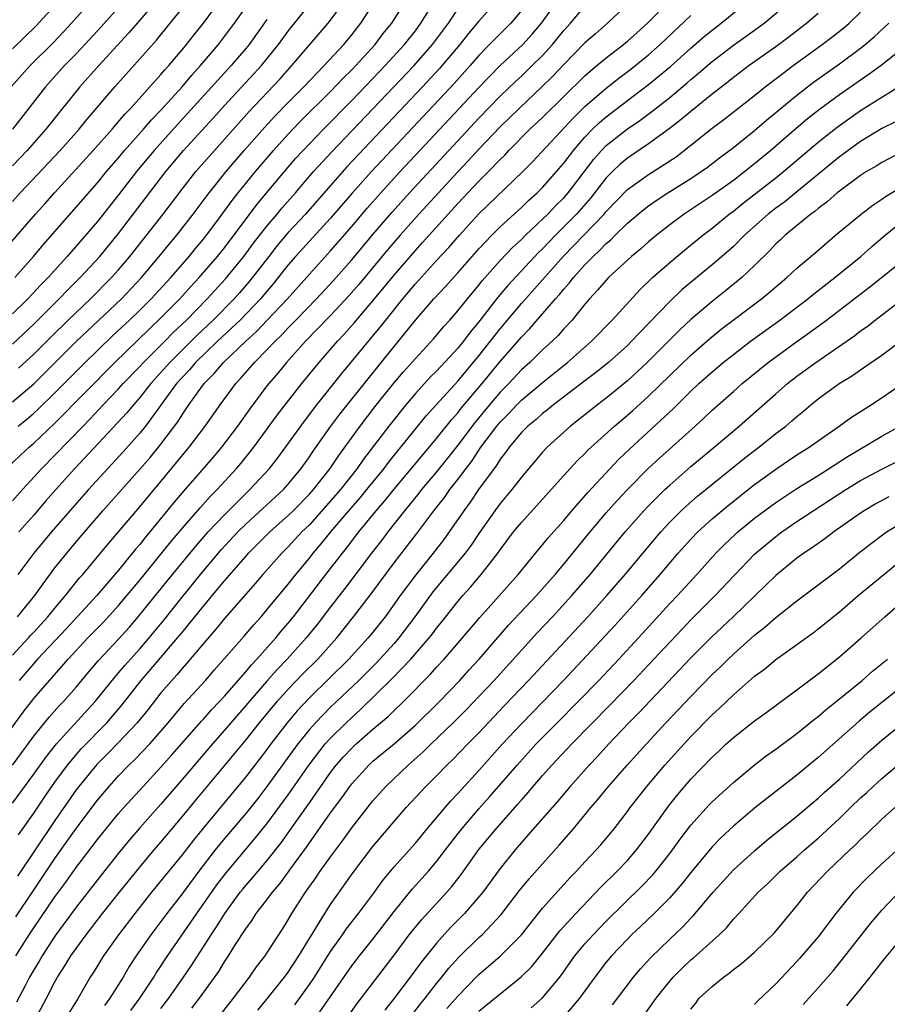
# Model space of a CAD drawing. Units: inches. Extents: x 2598000 to 2601000, y 1485000 to 1488000.
# Drawn here: x 2598162 to 2598244, y 1486502 to 1486595 of the extents above; entities that cross this region are included whole.
import ezdxf

# ---------------------------------------------------------------- set-up
doc = ezdxf.new("R2010")
doc.units = ezdxf.units.IN
doc.header["$MEASUREMENT"] = 0
doc.layers.add('LD25981485_2ft', color=216, linetype='Continuous')

msp = doc.modelspace()

# ---------------------------------------------------------------- linework, layer by layer
at = {"layer": 'LD25981485_2ft'}
for points, elevation in [([(2598160.445, 1486553), (2598161.75, 1486554.25), (2598162.558, 1486555), (2598163, 1486555.374), (2598165, 1486557.259), (2598170.651, 1486563), (2598175, 1486567.199), (2598176.781, 1486569), (2598177.833, 1486570.167), (2598178.621, 1486571), (2598180.341, 1486573), (2598181, 1486573.826), (2598184.072, 1486577.928), (2598186.648, 1486581), (2598187.74, 1486582.26), (2598189, 1486583.624), (2598190.333, 1486585), (2598193, 1486587.701), (2598195, 1486589.781), (2598196.161, 1486591), (2598197.983, 1486593), (2598199, 1486594.292), (2598199.532, 1486595), (2598201.625, 1486598.375)], 9590), ([(2598160.861, 1486589), (2598161.871, 1486590.129), (2598162.661, 1486591), (2598164.832, 1486593.168), (2598165.819, 1486594.181), (2598166.577, 1486595), (2598169.593, 1486598.407)], 9568), ([(2598173, 1486598.785), (2598169.35, 1486594.65), (2598167.834, 1486593), (2598167, 1486592.115), (2598165.915, 1486591), (2598164.121, 1486589), (2598160.997, 1486585)], 9570), ([(2598175.611, 1486598.389), (2598173, 1486595.299), (2598171.943, 1486594.057), (2598169.145, 1486591), (2598167.364, 1486589), (2598165.412, 1486586.588), (2598164.155, 1486585), (2598162.377, 1486583), (2598161, 1486581.561)], 9572), ([(2598159.689, 1486573), (2598163.151, 1486577), (2598164.033, 1486577.967), (2598164.944, 1486579), (2598168.613, 1486583), (2598170.387, 1486585), (2598171.589, 1486586.411), (2598172.161, 1486587), (2598175, 1486590.153), (2598175.38, 1486590.62), (2598175.73, 1486591), (2598177, 1486592.499), (2598177.416, 1486593), (2598178.108, 1486593.892), (2598179.004, 1486595), (2598180.693, 1486597.307)], 9576), ([(2598161, 1486559.271), (2598163, 1486560.987), (2598164.023, 1486561.977), (2598167.049, 1486565), (2598168.042, 1486565.958), (2598171.27, 1486569), (2598173.155, 1486571), (2598174.836, 1486573), (2598175.805, 1486574.195), (2598176.487, 1486575), (2598178.049, 1486577), (2598179.545, 1486579), (2598181.155, 1486581), (2598182.86, 1486583), (2598184.795, 1486585.205), (2598185.756, 1486586.244), (2598187, 1486587.524), (2598188.483, 1486589), (2598190.412, 1486591), (2598192.25, 1486593), (2598193, 1486593.915), (2598193.851, 1486595), (2598195.87, 1486598.13)], 9586), ([(2598161, 1486578.191), (2598161.735, 1486579), (2598165.497, 1486583), (2598167.279, 1486585), (2598168.05, 1486585.95), (2598170.648, 1486589), (2598174.587, 1486593.413), (2598175.883, 1486595), (2598178.152, 1486597.848)], 9574), ([(2598161.468, 1486539), (2598163.109, 1486541), (2598163.88, 1486542.12), (2598165, 1486543.61), (2598166.11, 1486545), (2598167, 1486546.056), (2598169.527, 1486549), (2598173, 1486552.915), (2598173.969, 1486554.031), (2598174.775, 1486555), (2598175, 1486555.28), (2598176.592, 1486557.409), (2598177, 1486558.065), (2598177.389, 1486558.611), (2598177.642, 1486559), (2598179.085, 1486561), (2598180.036, 1486561.964), (2598180.893, 1486563), (2598182.996, 1486565), (2598184.047, 1486565.953), (2598185.027, 1486566.973), (2598186.929, 1486569), (2598189, 1486571.333), (2598191, 1486573.515), (2598191.696, 1486574.304), (2598193, 1486575.818), (2598194.455, 1486577.545), (2598195.739, 1486579), (2598197.573, 1486581), (2598205, 1486588.944), (2598207, 1486591.017), (2598209.148, 1486593), (2598210.028, 1486593.972), (2598210.902, 1486595), (2598212.609, 1486597.391)], 9598), ([(2598161.547, 1486562.453), (2598163, 1486563.791), (2598164.608, 1486565.391), (2598166.262, 1486567), (2598168.361, 1486569), (2598170.337, 1486571), (2598171, 1486571.747), (2598172.058, 1486573), (2598175.195, 1486577), (2598177, 1486579.358), (2598178.305, 1486581), (2598180.039, 1486583), (2598183.321, 1486586.679), (2598186.236, 1486589.764), (2598187.361, 1486591), (2598190.762, 1486595), (2598191, 1486595.298), (2598192.561, 1486597.439)], 9584), ([(2598159.816, 1486527), (2598162.005, 1486529.996), (2598163, 1486531.275), (2598166.24, 1486535), (2598168.111, 1486537), (2598169.538, 1486538.462), (2598171, 1486540.061), (2598173, 1486542.453), (2598175.929, 1486546.07), (2598177, 1486547.323), (2598178.708, 1486549.292), (2598179.649, 1486550.351), (2598180.295, 1486551), (2598182.123, 1486553), (2598182.527, 1486553.474), (2598183.426, 1486554.574), (2598183.752, 1486555), (2598185.97, 1486558.03), (2598188.292, 1486561), (2598189.912, 1486563), (2598191.641, 1486565), (2598192.305, 1486565.695), (2598193.248, 1486566.752), (2598195, 1486568.797), (2598197, 1486571.247), (2598199, 1486573.566), (2598199.691, 1486574.309), (2598200.294, 1486575), (2598203, 1486577.982), (2598205, 1486580.103), (2598205.901, 1486581), (2598207, 1486582.146), (2598207.438, 1486582.562), (2598207.835, 1486583), (2598209.807, 1486585), (2598211, 1486586.123), (2598213, 1486588.099), (2598215, 1486590.042), (2598215.504, 1486590.496), (2598216.134, 1486591), (2598217, 1486591.728), (2598218.644, 1486593), (2598219, 1486593.296), (2598219.891, 1486594.109), (2598220.899, 1486595), (2598222.851, 1486597)], 9604), ([(2598161, 1486521.413), (2598163, 1486524.141), (2598164.191, 1486525.809), (2598165.137, 1486527), (2598168.808, 1486531), (2598170.666, 1486533.334), (2598171, 1486533.704), (2598171.591, 1486534.409), (2598173, 1486535.977), (2598173.887, 1486537), (2598175.289, 1486538.711), (2598177, 1486540.86), (2598178.73, 1486543), (2598180.69, 1486545.31), (2598182.269, 1486547), (2598183, 1486547.728), (2598186.548, 1486551), (2598187, 1486551.499), (2598188.238, 1486553), (2598189, 1486554.085), (2598189.362, 1486554.638), (2598191.038, 1486557), (2598191.881, 1486558.119), (2598194.534, 1486561.466), (2598197, 1486564.51), (2598197.418, 1486565), (2598199, 1486566.972), (2598200.759, 1486569), (2598201.846, 1486570.154), (2598203, 1486571.443), (2598205, 1486573.719), (2598206.208, 1486575), (2598207, 1486575.789), (2598209, 1486577.601), (2598209.705, 1486578.295), (2598210.502, 1486579), (2598211, 1486579.502), (2598213, 1486581.806), (2598213.905, 1486583), (2598215, 1486584.255), (2598215.72, 1486585), (2598216.366, 1486585.634), (2598217, 1486586.175), (2598219, 1486587.71), (2598221, 1486589.211), (2598223.072, 1486590.928), (2598225, 1486592.664), (2598226.252, 1486593.748), (2598227, 1486594.356), (2598227.86, 1486595), (2598230.263, 1486597)], 9608), ([(2598161, 1486564.726), (2598163, 1486566.623), (2598165.412, 1486569), (2598166.188, 1486569.812), (2598167.392, 1486571), (2598169.232, 1486573), (2598171, 1486575.161), (2598175.446, 1486581), (2598177.137, 1486583), (2598179.941, 1486586.059), (2598181, 1486587.239), (2598183.776, 1486590.224), (2598184.479, 1486591), (2598186.083, 1486593), (2598187, 1486594.254), (2598189.219, 1486597)], 9582), ([(2598165.276, 1486597), (2598163.232, 1486594.768), (2598161, 1486592.595)], 9566), ([(2598161, 1486535.381), (2598162.495, 1486537), (2598162.729, 1486537.271), (2598163, 1486537.546), (2598164.341, 1486539), (2598165, 1486539.811), (2598166.007, 1486541), (2598167.325, 1486542.674), (2598167.621, 1486543), (2598169.306, 1486545), (2598170.07, 1486545.93), (2598173, 1486549.378), (2598175, 1486551.769), (2598177.659, 1486555), (2598179.178, 1486557), (2598180.585, 1486559), (2598182.054, 1486561), (2598182.514, 1486561.485), (2598183.817, 1486563), (2598185, 1486564.182), (2598185.763, 1486565), (2598186.397, 1486565.603), (2598187, 1486566.264), (2598187.372, 1486566.628), (2598187.714, 1486567), (2598189.668, 1486569), (2598191.28, 1486570.72), (2598193, 1486572.676), (2598195, 1486575.082), (2598196.81, 1486577.19), (2598198.446, 1486579), (2598202.156, 1486583), (2598205, 1486586.039), (2598207, 1486588.119), (2598208.469, 1486589.531), (2598209, 1486590.016), (2598210.028, 1486591), (2598211, 1486591.966), (2598211.943, 1486593), (2598213, 1486594.315), (2598213.629, 1486595), (2598215, 1486596.627)], 9600), ([(2598161.206, 1486571), (2598162.97, 1486573), (2598163.897, 1486574.103), (2598169, 1486579.945), (2598169.869, 1486581), (2598171, 1486582.304), (2598171.575, 1486583), (2598173.351, 1486585), (2598174.113, 1486585.887), (2598175, 1486586.789), (2598176.992, 1486589), (2598177.901, 1486590.099), (2598178.72, 1486591), (2598180.421, 1486593), (2598181.955, 1486595), (2598183.363, 1486597)], 9578), ([(2598161.542, 1486557), (2598162.347, 1486557.653), (2598163, 1486558.21), (2598163.413, 1486558.586), (2598165, 1486560.114), (2598167.851, 1486563), (2598169, 1486564.131), (2598170.466, 1486565.535), (2598172.039, 1486567), (2598173, 1486567.93), (2598174.074, 1486569), (2598175.922, 1486571), (2598177.657, 1486573), (2598178.258, 1486573.742), (2598179, 1486574.622), (2598179.3, 1486575), (2598180.164, 1486576.164), (2598181.714, 1486578.286), (2598182.276, 1486579), (2598183.907, 1486581), (2598185.617, 1486583), (2598187, 1486584.53), (2598187.443, 1486585), (2598188.209, 1486585.791), (2598191, 1486588.562), (2598192.192, 1486589.808), (2598193, 1486590.613), (2598195.206, 1486593), (2598195.98, 1486594.02), (2598196.784, 1486595), (2598198.047, 1486597)], 9588), ([(2598161.562, 1486518.438), (2598163, 1486520.481), (2598164.014, 1486521.986), (2598165, 1486523.384), (2598166.182, 1486525), (2598167, 1486525.989), (2598167.475, 1486526.525), (2598169.89, 1486529), (2598171.326, 1486530.674), (2598173.143, 1486533), (2598175, 1486535.142), (2598176.574, 1486537), (2598177, 1486537.529), (2598177.677, 1486538.323), (2598179, 1486539.988), (2598180.379, 1486541.621), (2598181, 1486542.401), (2598183, 1486544.702), (2598183.27, 1486545), (2598185.273, 1486547), (2598187, 1486548.542), (2598187.466, 1486549), (2598189, 1486550.562), (2598189.391, 1486551), (2598190.955, 1486553), (2598191.77, 1486554.23), (2598193.78, 1486557), (2598195.192, 1486558.808), (2598196.971, 1486561.029), (2598197.884, 1486562.116), (2598199, 1486563.379), (2598200.743, 1486565.257), (2598201.654, 1486566.346), (2598202.25, 1486567), (2598203, 1486567.857), (2598203.907, 1486569), (2598205, 1486570.298), (2598205.305, 1486570.695), (2598207, 1486572.612), (2598208.16, 1486573.84), (2598209, 1486574.607), (2598209.391, 1486575), (2598211, 1486576.517), (2598211.486, 1486577), (2598212.223, 1486577.777), (2598213, 1486578.544), (2598213.217, 1486578.783), (2598213.404, 1486579), (2598215.833, 1486582.167), (2598216.563, 1486583), (2598217, 1486583.451), (2598219, 1486585.05), (2598220.171, 1486585.828), (2598221.323, 1486586.677), (2598223, 1486587.996), (2598224.635, 1486589.365), (2598225, 1486589.694), (2598225.718, 1486590.282), (2598227, 1486591.407), (2598229, 1486592.92), (2598230.225, 1486593.775), (2598231.903, 1486595), (2598234.259, 1486597)], 9610), ([(2598206.594, 1486597), (2598205, 1486595.211), (2598203.99, 1486594.01), (2598203.21, 1486593), (2598201.282, 1486590.718), (2598199.682, 1486589), (2598192.549, 1486581.451), (2598191, 1486579.705), (2598188.635, 1486577), (2598187, 1486575.248), (2598185.978, 1486574.022), (2598185.165, 1486573), (2598183.348, 1486570.652), (2598182.423, 1486569.577), (2598181.905, 1486569), (2598179.939, 1486567), (2598178.422, 1486565.578), (2598175.824, 1486563), (2598174.036, 1486561), (2598173, 1486559.679), (2598172.398, 1486559), (2598171.768, 1486558.232), (2598166.891, 1486553), (2598165.07, 1486551), (2598164.101, 1486549.899), (2598163, 1486548.598), (2598161.605, 1486547)], 9594), ([(2598219.236, 1486597), (2598217.139, 1486595), (2598215.983, 1486594.017), (2598215, 1486593.139), (2598213, 1486591.109), (2598211.982, 1486590.018), (2598210.94, 1486589), (2598208.813, 1486587), (2598207, 1486585.223), (2598205, 1486583.107), (2598203.989, 1486582.011), (2598203, 1486580.979), (2598199.343, 1486577), (2598197.564, 1486575), (2598196.38, 1486573.62), (2598193.661, 1486570.339), (2598192.728, 1486569.272), (2598191, 1486567.437), (2598188.64, 1486565), (2598186.848, 1486563), (2598186.021, 1486561.979), (2598185.173, 1486561), (2598185, 1486560.777), (2598183.373, 1486558.627), (2598182.225, 1486557), (2598180.707, 1486555), (2598179.926, 1486554.074), (2598177.143, 1486550.857), (2598176.23, 1486549.77), (2598173.952, 1486547), (2598173.512, 1486546.488), (2598173, 1486545.829), (2598172.614, 1486545.385), (2598171, 1486543.387), (2598169.882, 1486542.118), (2598168.943, 1486541), (2598166.095, 1486537.904), (2598163.361, 1486535), (2598161.634, 1486533)], 9602), ([(2598160.992, 1486525.008), (2598163, 1486527.73), (2598164.46, 1486529.54), (2598165.411, 1486530.589), (2598165.812, 1486531), (2598167, 1486532.354), (2598168.198, 1486533.802), (2598169.123, 1486534.877), (2598171, 1486536.873), (2598172.002, 1486537.998), (2598172.862, 1486539), (2598176.081, 1486543), (2598178.308, 1486545.692), (2598179.468, 1486547), (2598181, 1486548.633), (2598183, 1486550.635), (2598183.391, 1486551), (2598185.25, 1486553), (2598186.017, 1486553.983), (2598188.532, 1486557.468), (2598189.721, 1486559), (2598192.051, 1486561.949), (2598195.683, 1486566.317), (2598196.208, 1486567), (2598197.814, 1486569), (2598199, 1486570.414), (2598201, 1486572.611), (2598202.155, 1486573.845), (2598203.155, 1486575), (2598205, 1486577.01), (2598209.145, 1486581), (2598210.061, 1486581.939), (2598213.911, 1486586.089), (2598215, 1486587.138), (2598217, 1486588.873), (2598218.185, 1486589.815), (2598219.324, 1486590.676), (2598221, 1486592.035), (2598222.097, 1486593), (2598225, 1486595.745)], 9606), ([(2598161, 1486549.93), (2598161.924, 1486551), (2598163.758, 1486553), (2598165, 1486554.235), (2598167.655, 1486557), (2598168.325, 1486557.675), (2598169.563, 1486559), (2598171, 1486560.504), (2598171.442, 1486561), (2598173, 1486562.621), (2598173.343, 1486563), (2598175.355, 1486565), (2598176.169, 1486565.831), (2598177.407, 1486567), (2598179.375, 1486569), (2598181.099, 1486570.9), (2598182.817, 1486573), (2598183.745, 1486574.255), (2598185, 1486575.87), (2598185.961, 1486577), (2598186.428, 1486577.572), (2598187.686, 1486579), (2598189.402, 1486581), (2598191.12, 1486582.88), (2598195, 1486586.912), (2598198.876, 1486591), (2598200.632, 1486593), (2598202.113, 1486595), (2598203, 1486596.331)], 9592), ([(2598161.312, 1486510.688), (2598162.909, 1486513.091), (2598165, 1486516.177), (2598167, 1486519.036), (2598169, 1486521.7), (2598170.101, 1486523), (2598171, 1486523.988), (2598171.977, 1486525), (2598172.505, 1486525.495), (2598173.938, 1486527), (2598175.679, 1486529), (2598176.27, 1486529.73), (2598177.194, 1486530.807), (2598179.203, 1486533), (2598180.033, 1486533.967), (2598182.84, 1486537.16), (2598183.754, 1486538.246), (2598184.441, 1486539), (2598185, 1486539.643), (2598187, 1486542.067), (2598187.727, 1486543), (2598189, 1486544.534), (2598189.367, 1486545), (2598190.126, 1486545.873), (2598191.037, 1486547), (2598192.731, 1486549), (2598193.789, 1486550.211), (2598194.437, 1486551), (2598196.054, 1486553), (2598196.455, 1486553.545), (2598197.345, 1486554.655), (2598197.638, 1486555), (2598200.033, 1486557.967), (2598200.949, 1486559), (2598203, 1486561.237), (2598205, 1486563.625), (2598207, 1486566.173), (2598209, 1486568.558), (2598212.969, 1486573.031), (2598216.805, 1486577), (2598217, 1486577.233), (2598219, 1486579.314), (2598221, 1486580.744), (2598223.595, 1486582.405), (2598225, 1486583.491), (2598227, 1486585.095), (2598228.094, 1486585.906), (2598231, 1486588.173), (2598232.017, 1486589), (2598233.696, 1486590.304), (2598234.629, 1486591), (2598237.378, 1486593), (2598238.304, 1486593.696), (2598239.422, 1486594.578), (2598239.913, 1486595), (2598241, 1486596.033)], 9614), ([(2598237, 1486595.906), (2598235.941, 1486595), (2598234.271, 1486593.729), (2598233, 1486592.791), (2598230.481, 1486591), (2598229, 1486589.887), (2598228.511, 1486589.489), (2598227, 1486588.316), (2598225, 1486586.686), (2598224.093, 1486585.907), (2598222.961, 1486585.039), (2598221, 1486583.618), (2598219, 1486582.279), (2598218.309, 1486581.691), (2598217.587, 1486581), (2598217, 1486580.405), (2598215.512, 1486578.488), (2598214.196, 1486577), (2598212.21, 1486575), (2598211, 1486573.722), (2598210.631, 1486573.369), (2598207.732, 1486570.268), (2598206.821, 1486569.179), (2598205, 1486566.822), (2598204.161, 1486565.839), (2598203.542, 1486565), (2598203, 1486564.336), (2598201, 1486562.187), (2598200.403, 1486561.597), (2598199, 1486560.057), (2598198.108, 1486559), (2598196.501, 1486557), (2598194.124, 1486553.876), (2598193.517, 1486553), (2598191.941, 1486551), (2598191.508, 1486550.492), (2598189, 1486547.688), (2598188.3, 1486547), (2598187, 1486545.603), (2598186.39, 1486545), (2598184.611, 1486543), (2598183.876, 1486542.124), (2598183, 1486541.148), (2598181, 1486538.844), (2598180.181, 1486537.818), (2598179, 1486536.482), (2598177.421, 1486534.579), (2598177, 1486534.132), (2598176.491, 1486533.509), (2598176.016, 1486533), (2598175, 1486531.811), (2598173.767, 1486530.233), (2598172.769, 1486529), (2598171, 1486527.133), (2598169.943, 1486526.057), (2598168.937, 1486525.063), (2598167.252, 1486523), (2598167, 1486522.668), (2598165, 1486519.784), (2598161.466, 1486514.534)], 9612), ([(2598209, 1486596.211), (2598207.998, 1486595), (2598206.485, 1486593.514), (2598206.01, 1486593), (2598205, 1486591.968), (2598204.172, 1486591), (2598202.672, 1486589.328), (2598194.858, 1486581), (2598193.032, 1486578.968), (2598191, 1486576.601), (2598189, 1486574.442), (2598187.69, 1486573), (2598187, 1486572.195), (2598186.072, 1486571), (2598185.59, 1486570.41), (2598184.402, 1486569), (2598182.489, 1486567), (2598180.347, 1486565), (2598178.27, 1486563), (2598177.69, 1486562.31), (2598177, 1486561.587), (2598176.483, 1486561), (2598173.549, 1486557), (2598173, 1486556.325), (2598171.429, 1486554.571), (2598168.165, 1486551), (2598166.401, 1486549), (2598164.686, 1486547), (2598163.02, 1486545), (2598161.504, 1486543)], 9596), ([(2598185, 1486595.343), (2598183.318, 1486593), (2598183, 1486592.612), (2598181.612, 1486591), (2598180.354, 1486589.646), (2598177.518, 1486586.482), (2598176.551, 1486585.449), (2598174.347, 1486583), (2598172.7, 1486581), (2598171, 1486578.799), (2598169, 1486576.29), (2598166.156, 1486573), (2598164.346, 1486571), (2598163.672, 1486570.328), (2598162.428, 1486569), (2598161, 1486567.594)], 9580), ([(2598161.309, 1486507), (2598162.579, 1486509), (2598163, 1486509.636), (2598165, 1486512.565), (2598166.036, 1486513.964), (2598167, 1486515.331), (2598169, 1486517.976), (2598171, 1486520.442), (2598171.49, 1486521), (2598173.315, 1486523), (2598175, 1486524.801), (2598176.036, 1486525.963), (2598178.838, 1486529.163), (2598179, 1486529.329), (2598179.783, 1486530.217), (2598180.54, 1486531), (2598181, 1486531.508), (2598183, 1486533.811), (2598183.534, 1486534.466), (2598184.054, 1486535), (2598185.837, 1486537), (2598186.357, 1486537.643), (2598187, 1486538.383), (2598187.495, 1486539), (2598190.57, 1486543), (2598192.117, 1486545), (2598192.515, 1486545.485), (2598193.676, 1486547), (2598195.302, 1486549), (2598196.091, 1486549.909), (2598197, 1486551.049), (2598201, 1486555.826), (2598202.403, 1486557.597), (2598203, 1486558.257), (2598203.323, 1486558.677), (2598205.301, 1486561), (2598207, 1486563.091), (2598209, 1486565.383), (2598209.809, 1486566.191), (2598212.233, 1486569), (2598212.603, 1486569.397), (2598213, 1486569.909), (2598213.526, 1486570.474), (2598213.914, 1486571), (2598215, 1486572.222), (2598215.762, 1486573), (2598216.42, 1486573.58), (2598217, 1486574.208), (2598217.438, 1486574.562), (2598217.858, 1486575), (2598219, 1486576.126), (2598220.017, 1486577), (2598220.558, 1486577.442), (2598221, 1486577.787), (2598221.719, 1486578.281), (2598222.816, 1486579), (2598225, 1486580.36), (2598225.971, 1486581), (2598226.57, 1486581.43), (2598227.694, 1486582.306), (2598229, 1486583.282), (2598231, 1486584.878), (2598232.138, 1486585.862), (2598235, 1486588.218), (2598236.57, 1486589.43), (2598239, 1486591.181), (2598241, 1486592.66), (2598241.435, 1486593), (2598242.288, 1486593.712), (2598243.666, 1486595)], 9616), ([(2598245.42, 1486593), (2598242.942, 1486591), (2598241.817, 1486590.183), (2598241, 1486589.641), (2598239, 1486588.247), (2598237.133, 1486586.867), (2598236.011, 1486585.989), (2598234.927, 1486585.073), (2598232.534, 1486583), (2598231, 1486581.729), (2598230.086, 1486581), (2598229, 1486580.178), (2598227, 1486578.742), (2598224.375, 1486577), (2598223, 1486575.974), (2598221.737, 1486575), (2598221, 1486574.388), (2598220.273, 1486573.727), (2598219.392, 1486573), (2598217.221, 1486571), (2598217, 1486570.774), (2598216.199, 1486569.801), (2598215.433, 1486569), (2598215, 1486568.491), (2598213.793, 1486567), (2598213, 1486566.157), (2598212.465, 1486565.535), (2598211.908, 1486565), (2598211, 1486564.177), (2598209.799, 1486563), (2598209, 1486562.287), (2598207.809, 1486561), (2598207, 1486560.179), (2598205.998, 1486559), (2598204.631, 1486557.369), (2598203, 1486555.19), (2598202.039, 1486553.961), (2598201, 1486552.679), (2598199.58, 1486551), (2598199.332, 1486550.668), (2598197.968, 1486549), (2598196.395, 1486547), (2598195.8, 1486546.2), (2598194.86, 1486545), (2598192.34, 1486541.66), (2598191, 1486539.935), (2598189.736, 1486538.264), (2598188.715, 1486537), (2598186.917, 1486535), (2598185.973, 1486534.027), (2598185, 1486532.931), (2598181, 1486528.293), (2598179.849, 1486527), (2598177, 1486523.633), (2598175, 1486521.309), (2598173, 1486519.072), (2598172.037, 1486517.963), (2598171, 1486516.707), (2598169, 1486514.184), (2598167, 1486511.595), (2598165, 1486508.876), (2598163.78, 1486507), (2598163.499, 1486506.501), (2598163, 1486505.673), (2598162.615, 1486505), (2598162.178, 1486504.178), (2598161.376, 1486502.624)], 9618), ([(2598163.119, 1486501), (2598164.201, 1486503), (2598165, 1486504.56), (2598165.249, 1486505), (2598165.946, 1486506.054), (2598166.504, 1486507), (2598167, 1486507.705), (2598167.95, 1486509), (2598169.498, 1486511), (2598171.078, 1486513), (2598173, 1486515.381), (2598174.365, 1486517), (2598175, 1486517.727), (2598177, 1486520.118), (2598178.289, 1486521.71), (2598183, 1486527.364), (2598184.305, 1486529), (2598185.952, 1486531), (2598187, 1486532.171), (2598188.389, 1486533.611), (2598189.791, 1486535), (2598191.59, 1486537), (2598193.176, 1486539), (2598194.834, 1486541.166), (2598197, 1486544.084), (2598199.142, 1486546.858), (2598200.742, 1486549), (2598201.737, 1486550.263), (2598202.249, 1486551), (2598203, 1486551.951), (2598203.78, 1486553), (2598204.317, 1486553.683), (2598205.194, 1486555), (2598206.692, 1486557), (2598207, 1486557.37), (2598207.819, 1486558.181), (2598208.583, 1486559), (2598209, 1486559.423), (2598211, 1486561.103), (2598213.351, 1486563), (2598215.634, 1486565), (2598217.555, 1486567), (2598220.165, 1486569.835), (2598221.389, 1486571), (2598223, 1486572.428), (2598224.4, 1486573.599), (2598226.126, 1486575), (2598227, 1486575.665), (2598228.615, 1486577), (2598229, 1486577.282), (2598229.953, 1486578.047), (2598233, 1486580.405), (2598233.746, 1486581), (2598237, 1486583.782), (2598238.795, 1486585.205), (2598241, 1486586.754), (2598243, 1486588.019), (2598244.848, 1486589.152)], 9620), ([(2598244.303, 1486585.698), (2598243, 1486585.06), (2598241, 1486583.843), (2598239.817, 1486583), (2598239.357, 1486582.643), (2598239, 1486582.395), (2598235, 1486579.092), (2598233.843, 1486578.157), (2598233, 1486577.553), (2598232.289, 1486577), (2598230.063, 1486575), (2598229, 1486573.937), (2598228.511, 1486573.489), (2598227, 1486572.193), (2598225.241, 1486570.759), (2598224.155, 1486569.845), (2598223, 1486568.758), (2598221, 1486566.665), (2598220.169, 1486565.831), (2598219.406, 1486565), (2598219, 1486564.606), (2598217.227, 1486563), (2598215.996, 1486562.004), (2598215, 1486561.262), (2598212.047, 1486559), (2598211.478, 1486558.522), (2598211, 1486558.166), (2598210.389, 1486557.611), (2598209.624, 1486557), (2598209, 1486556.377), (2598207.846, 1486555), (2598207.503, 1486554.497), (2598207, 1486553.865), (2598206.675, 1486553.325), (2598206.422, 1486553), (2598204.966, 1486551), (2598204.173, 1486549.827), (2598203.561, 1486549), (2598202.197, 1486547), (2598201.695, 1486546.305), (2598200.685, 1486545), (2598199.031, 1486542.969), (2598197.573, 1486541), (2598197, 1486540.179), (2598196.144, 1486539), (2598195, 1486537.554), (2598194.552, 1486537), (2598192.738, 1486535), (2598189, 1486531.361), (2598187.862, 1486530.138), (2598186.905, 1486529), (2598185.377, 1486527), (2598185, 1486526.484), (2598183, 1486523.911), (2598179, 1486519.095), (2598178.068, 1486517.932), (2598177, 1486516.541), (2598174.123, 1486513), (2598172.527, 1486511), (2598170.989, 1486509), (2598169.573, 1486507), (2598168.595, 1486505.404), (2598168.331, 1486505), (2598167.176, 1486503), (2598165.934, 1486501)], 9622), ([(2598245, 1486582.903), (2598243, 1486581.859), (2598242.476, 1486581.524), (2598241.568, 1486581), (2598241, 1486580.642), (2598239, 1486579.169), (2598238.793, 1486579), (2598237.852, 1486578.148), (2598237, 1486577.534), (2598236.716, 1486577.284), (2598236.315, 1486577), (2598233.879, 1486575), (2598233.435, 1486574.565), (2598233, 1486574.173), (2598232.438, 1486573.563), (2598231, 1486572.134), (2598229.797, 1486571), (2598228.259, 1486569.741), (2598227, 1486568.747), (2598225, 1486567.052), (2598223.937, 1486566.063), (2598222.891, 1486565), (2598220.873, 1486563), (2598219, 1486561.265), (2598217, 1486559.624), (2598216.176, 1486559), (2598213.652, 1486557), (2598211.44, 1486555), (2598211, 1486554.534), (2598209, 1486552.18), (2598208.1, 1486551), (2598207, 1486549.681), (2598206.496, 1486549), (2598205, 1486546.857), (2598204.255, 1486545.745), (2598203.708, 1486545), (2598200.659, 1486541.341), (2598198.959, 1486539), (2598197.45, 1486537), (2598197, 1486536.487), (2598195.338, 1486534.662), (2598193.659, 1486533), (2598191, 1486530.46), (2598189.576, 1486529), (2598189, 1486528.35), (2598187.92, 1486527), (2598185, 1486522.975), (2598184.137, 1486521.863), (2598183, 1486520.441), (2598181, 1486518.092), (2598180.111, 1486517), (2598178.568, 1486515), (2598177, 1486512.866), (2598175.551, 1486511), (2598174.039, 1486509), (2598172.656, 1486507), (2598172.007, 1486505.993), (2598171.423, 1486505), (2598170.192, 1486503), (2598169.688, 1486502.312)], 9624), ([(2598172.145, 1486501.855), (2598173.003, 1486503), (2598174.322, 1486505), (2598174.576, 1486505.423), (2598175, 1486506.045), (2598175.372, 1486506.628), (2598178.386, 1486511), (2598180.284, 1486513.715), (2598181.15, 1486514.851), (2598183.902, 1486518.098), (2598185, 1486519.462), (2598187, 1486522.192), (2598188.969, 1486525.031), (2598190.505, 1486527), (2598191, 1486527.555), (2598192.468, 1486529), (2598193, 1486529.509), (2598193.795, 1486530.206), (2598196.827, 1486533.172), (2598198.577, 1486535), (2598200.309, 1486537), (2598200.612, 1486537.388), (2598201, 1486537.923), (2598201.486, 1486538.514), (2598203, 1486540.452), (2598203.466, 1486541), (2598204.204, 1486541.796), (2598205.219, 1486543), (2598206.777, 1486545), (2598207, 1486545.326), (2598208.274, 1486547), (2598209, 1486547.899), (2598213, 1486552.328), (2598214.277, 1486553.723), (2598215, 1486554.415), (2598215.281, 1486554.719), (2598215.576, 1486555), (2598217.798, 1486557), (2598219, 1486558.017), (2598219.523, 1486558.477), (2598221, 1486559.82), (2598223, 1486561.77), (2598225, 1486563.692), (2598226.762, 1486565.238), (2598227.867, 1486566.133), (2598231.66, 1486569), (2598232.395, 1486569.605), (2598233, 1486570.142), (2598234.036, 1486571), (2598235, 1486571.901), (2598236.686, 1486573.314), (2598238.641, 1486575), (2598241.055, 1486577), (2598242.153, 1486577.847), (2598243, 1486578.397), (2598243.344, 1486578.656), (2598245, 1486579.626)], 9626), ([(2598175, 1486502.041), (2598175.743, 1486503), (2598177.14, 1486505), (2598177.894, 1486506.106), (2598179.747, 1486509), (2598180.251, 1486509.749), (2598181.015, 1486511), (2598182.484, 1486513), (2598182.711, 1486513.289), (2598183, 1486513.639), (2598183.641, 1486514.359), (2598184.161, 1486515), (2598185, 1486515.984), (2598186.329, 1486517.671), (2598187.173, 1486518.828), (2598189, 1486521.457), (2598189.648, 1486522.352), (2598190.075, 1486523), (2598191, 1486524.308), (2598191.539, 1486525), (2598192.222, 1486525.778), (2598193, 1486526.616), (2598193.412, 1486527), (2598195, 1486528.386), (2598196.421, 1486529.579), (2598197, 1486530.153), (2598197.895, 1486531), (2598200.427, 1486533.573), (2598201, 1486534.23), (2598201.714, 1486535), (2598203.464, 1486537), (2598205.074, 1486538.926), (2598208.686, 1486543), (2598210.635, 1486545.364), (2598211, 1486545.773), (2598211.546, 1486546.454), (2598213, 1486548.084), (2598213.768, 1486549), (2598215.273, 1486550.727), (2598217.366, 1486553), (2598218.165, 1486553.835), (2598219.189, 1486554.811), (2598223.347, 1486558.653), (2598225, 1486560.29), (2598225.753, 1486561), (2598227, 1486562.119), (2598228.052, 1486563), (2598229, 1486563.758), (2598230.63, 1486565), (2598233.389, 1486567), (2598236.039, 1486569), (2598236.564, 1486569.436), (2598238.576, 1486571), (2598241.016, 1486573), (2598242.066, 1486573.934), (2598243.328, 1486575), (2598245, 1486576.35)], 9628), ([(2598177.925, 1486502.074), (2598178.646, 1486503), (2598180.465, 1486505.535), (2598181, 1486506.437), (2598181.379, 1486507), (2598181.983, 1486507.982), (2598183, 1486509.566), (2598183.614, 1486510.385), (2598183.997, 1486511), (2598185, 1486512.296), (2598185.517, 1486513), (2598186.204, 1486513.796), (2598187.257, 1486515.257), (2598188.737, 1486517.263), (2598191, 1486520.494), (2598192.073, 1486521.927), (2598192.826, 1486523), (2598193, 1486523.224), (2598194.613, 1486525), (2598195, 1486525.36), (2598197, 1486527.024), (2598199, 1486528.762), (2598201.284, 1486531), (2598203.189, 1486533), (2598204.047, 1486533.953), (2598205.02, 1486535), (2598207.804, 1486538.196), (2598210.418, 1486541), (2598212.181, 1486543), (2598213, 1486543.971), (2598215.479, 1486547), (2598217, 1486548.804), (2598218.032, 1486549.968), (2598219, 1486551.021), (2598220.982, 1486553.018), (2598222.021, 1486553.979), (2598225.398, 1486557), (2598226.24, 1486557.76), (2598227, 1486558.485), (2598229, 1486560.267), (2598229.835, 1486561), (2598232.295, 1486563), (2598235, 1486564.977), (2598236.186, 1486565.814), (2598237.791, 1486567), (2598241.862, 1486570.138), (2598245, 1486572.63)], 9630), ([(2598180.578, 1486501.422), (2598181.856, 1486503), (2598183.364, 1486505), (2598184.028, 1486505.972), (2598184.833, 1486507), (2598185, 1486507.254), (2598186.461, 1486509.539), (2598187, 1486510.415), (2598187.334, 1486511), (2598188.627, 1486513), (2598189.617, 1486514.382), (2598190.033, 1486515), (2598191, 1486516.358), (2598192.13, 1486517.87), (2598193, 1486519.101), (2598195, 1486521.636), (2598196.225, 1486523), (2598198.323, 1486525), (2598199.753, 1486526.247), (2598200.5, 1486527), (2598202.58, 1486529), (2598203.795, 1486530.205), (2598205, 1486531.474), (2598206.422, 1486533), (2598210.506, 1486537.494), (2598211.927, 1486539), (2598213.776, 1486541), (2598215.508, 1486543), (2598218.808, 1486547), (2598220.568, 1486549), (2598221, 1486549.459), (2598222.541, 1486551), (2598223, 1486551.433), (2598225, 1486553.177), (2598227.197, 1486555), (2598229.558, 1486557), (2598233, 1486560.036), (2598234.119, 1486561), (2598235, 1486561.687), (2598236.794, 1486563), (2598240.457, 1486565.544), (2598241, 1486565.966), (2598241.611, 1486566.389), (2598242.387, 1486567), (2598244.994, 1486569)], 9632), ([(2598184.132, 1486501.868), (2598185, 1486502.913), (2598186.648, 1486505), (2598187, 1486505.478), (2598188.006, 1486507), (2598190.447, 1486511), (2598191, 1486511.842), (2598193.136, 1486514.863), (2598195, 1486517.334), (2598197, 1486519.689), (2598198.15, 1486521), (2598199.514, 1486522.486), (2598200.005, 1486523), (2598201, 1486523.982), (2598201.985, 1486525), (2598202.505, 1486525.495), (2598203.952, 1486527), (2598205, 1486528.054), (2598207.395, 1486530.605), (2598209.674, 1486533), (2598215.266, 1486539), (2598217.078, 1486541), (2598218.803, 1486543), (2598222.158, 1486547), (2598223, 1486547.919), (2598224.084, 1486549), (2598224.554, 1486549.446), (2598225.628, 1486550.372), (2598230.044, 1486553.956), (2598231.395, 1486555), (2598233, 1486556.287), (2598233.941, 1486557), (2598234.522, 1486557.477), (2598235, 1486557.909), (2598235.607, 1486558.393), (2598236.316, 1486559), (2598237, 1486559.549), (2598238.993, 1486561), (2598240.236, 1486561.765), (2598241, 1486562.315), (2598241.419, 1486562.581), (2598243, 1486563.685), (2598244.91, 1486565.091)], 9634), ([(2598187.623, 1486502.378), (2598189, 1486504.29), (2598189.472, 1486505), (2598191, 1486507.423), (2598192.132, 1486509), (2598192.485, 1486509.516), (2598193.652, 1486511), (2598195.137, 1486513), (2598195.915, 1486514.085), (2598197, 1486515.395), (2598199, 1486517.649), (2598200.11, 1486519), (2598202.352, 1486521.647), (2598203, 1486522.314), (2598203.32, 1486522.68), (2598205, 1486524.496), (2598207.237, 1486527), (2598209, 1486528.909), (2598212.983, 1486533), (2598217.821, 1486538.178), (2598220.362, 1486541), (2598222.111, 1486543), (2598223.805, 1486545), (2598225, 1486546.336), (2598225.642, 1486547), (2598227, 1486548.227), (2598228.507, 1486549.493), (2598231, 1486551.474), (2598233, 1486552.941), (2598235, 1486554.267), (2598236.154, 1486555), (2598237, 1486555.612), (2598238.999, 1486557), (2598240.162, 1486557.838), (2598241.994, 1486559), (2598244.978, 1486561.022)], 9636), ([(2598189.498, 1486501), (2598193, 1486506.076), (2598193.719, 1486507), (2598195, 1486508.593), (2598197, 1486511.206), (2598198.709, 1486513.291), (2598200.243, 1486515), (2598201, 1486515.894), (2598202.336, 1486517.665), (2598203.377, 1486519), (2598205, 1486520.873), (2598206.003, 1486521.997), (2598208.593, 1486525), (2598210.411, 1486527), (2598212.367, 1486529), (2598214.357, 1486531), (2598216.299, 1486533), (2598218.189, 1486535), (2598220.045, 1486537), (2598223, 1486540.241), (2598223.721, 1486541), (2598225.555, 1486543), (2598227.353, 1486545), (2598228.172, 1486545.828), (2598229.201, 1486546.799), (2598229.426, 1486547), (2598231, 1486548.298), (2598233, 1486549.794), (2598235, 1486551.102), (2598237, 1486552.337), (2598239.833, 1486554.167), (2598243, 1486556.026), (2598244.694, 1486557)], 9638), ([(2598192.431, 1486501), (2598193.499, 1486502.501), (2598197, 1486507.064), (2598198.429, 1486509), (2598199, 1486509.723), (2598199.58, 1486510.42), (2598201.963, 1486513), (2598202.447, 1486513.552), (2598203.325, 1486514.674), (2598205, 1486517.029), (2598206.62, 1486519), (2598208.679, 1486521.321), (2598209, 1486521.71), (2598209.616, 1486522.384), (2598210.122, 1486523), (2598211, 1486524.01), (2598211.879, 1486525), (2598213.765, 1486527), (2598217.354, 1486530.646), (2598219.626, 1486533), (2598221.514, 1486535), (2598224.16, 1486537.84), (2598225, 1486538.713), (2598227.298, 1486541), (2598231, 1486544.907), (2598233, 1486546.588), (2598233.56, 1486547), (2598235, 1486547.979), (2598239.615, 1486551), (2598241, 1486551.857), (2598243, 1486552.923), (2598245.722, 1486554.278)], 9640), ([(2598243.683, 1486550.317), (2598242.385, 1486549.615), (2598241.336, 1486549), (2598241, 1486548.78), (2598238.469, 1486547), (2598237.636, 1486546.364), (2598236.469, 1486545.531), (2598235.662, 1486545), (2598235, 1486544.514), (2598233, 1486542.904), (2598232.043, 1486541.957), (2598228.971, 1486539), (2598226.928, 1486537.072), (2598225, 1486535.13), (2598220.069, 1486529.931), (2598219.15, 1486529), (2598217.253, 1486527), (2598216.178, 1486525.822), (2598215.393, 1486525), (2598213.615, 1486523), (2598212.423, 1486521.577), (2598209.621, 1486518.379), (2598209, 1486517.694), (2598208.404, 1486517), (2598207, 1486515.252), (2598205.353, 1486513), (2598205, 1486512.564), (2598203.638, 1486511), (2598202.324, 1486509.676), (2598201, 1486508.216), (2598199.568, 1486506.432), (2598198.521, 1486505), (2598197.039, 1486503.039), (2598196.108, 1486501.892)], 9642), ([(2598196.804, 1486499), (2598199.503, 1486502.498), (2598199.916, 1486503), (2598201, 1486504.389), (2598201.512, 1486505), (2598202.17, 1486505.831), (2598203.112, 1486506.888), (2598205, 1486508.732), (2598205.295, 1486509), (2598207.098, 1486510.902), (2598208.839, 1486513.161), (2598209.739, 1486514.261), (2598211, 1486515.695), (2598212.564, 1486517.437), (2598213.919, 1486519), (2598215.563, 1486521), (2598216.227, 1486521.773), (2598217.222, 1486523), (2598218.984, 1486525), (2598220.795, 1486527), (2598222.644, 1486529), (2598225, 1486531.491), (2598227, 1486533.543), (2598227.755, 1486534.245), (2598228.508, 1486535), (2598229, 1486535.467), (2598231, 1486537.251), (2598231.981, 1486538.019), (2598233, 1486538.924), (2598235, 1486540.499), (2598237, 1486541.999), (2598239, 1486543.538), (2598240.817, 1486545), (2598242.04, 1486545.96), (2598243.186, 1486546.814), (2598243.462, 1486547), (2598245, 1486547.932)], 9644), ([(2598201.974, 1486502.025), (2598203, 1486503.197), (2598204.879, 1486505.121), (2598205, 1486505.24), (2598207.014, 1486506.986), (2598209, 1486508.991), (2598211, 1486511.492), (2598213.613, 1486514.387), (2598214.204, 1486515), (2598215, 1486515.872), (2598216.072, 1486517), (2598216.508, 1486517.492), (2598217.768, 1486519), (2598219, 1486520.627), (2598219.267, 1486521), (2598220.827, 1486523), (2598222.536, 1486525), (2598224.353, 1486527), (2598225, 1486527.697), (2598227, 1486529.745), (2598227.66, 1486530.34), (2598229, 1486531.635), (2598231, 1486533.383), (2598231.931, 1486534.069), (2598233, 1486534.971), (2598236.515, 1486537.485), (2598237, 1486537.854), (2598239, 1486539.474), (2598240.79, 1486541), (2598243.194, 1486543), (2598245.66, 1486545)], 9646), ([(2598205, 1486501.798), (2598208.984, 1486505.016), (2598209.991, 1486506.009), (2598211, 1486507.253), (2598212.638, 1486509.362), (2598214.144, 1486511), (2598216.509, 1486513.491), (2598218.039, 1486515), (2598219, 1486516.009), (2598219.874, 1486517), (2598221, 1486518.483), (2598222.884, 1486521.116), (2598223.767, 1486522.233), (2598225, 1486523.665), (2598227, 1486525.761), (2598227.651, 1486526.349), (2598228.33, 1486527), (2598229, 1486527.615), (2598231, 1486529.197), (2598232.053, 1486529.947), (2598235, 1486532.104), (2598237, 1486533.602), (2598239, 1486535.209), (2598241.044, 1486537), (2598243.293, 1486539), (2598247, 1486542.221)], 9648), ([(2598209.913, 1486502.087), (2598211, 1486503.058), (2598212.619, 1486505), (2598212.785, 1486505.215), (2598214.052, 1486507), (2598215, 1486508.144), (2598215.765, 1486509), (2598217, 1486510.281), (2598220.395, 1486513.606), (2598221.369, 1486514.631), (2598221.681, 1486515), (2598223, 1486516.659), (2598223.993, 1486518.007), (2598225, 1486519.337), (2598226.731, 1486521.269), (2598227, 1486521.548), (2598229, 1486523.373), (2598230.962, 1486525), (2598232.111, 1486525.889), (2598233, 1486526.516), (2598235, 1486527.993), (2598236.658, 1486529.342), (2598237, 1486529.594), (2598237.75, 1486530.25), (2598238.699, 1486531), (2598240.333, 1486532.333), (2598241.146, 1486533), (2598242.137, 1486533.863), (2598243.543, 1486535)], 9650), ([(2598245, 1486532.479), (2598241.95, 1486530.05), (2598240.856, 1486529.144), (2598237, 1486525.709), (2598235, 1486524.063), (2598232.147, 1486521.853), (2598231, 1486520.927), (2598229, 1486519.256), (2598227.839, 1486518.161), (2598227, 1486517.296), (2598225, 1486514.878), (2598224.176, 1486513.824), (2598223, 1486512.496), (2598221.523, 1486511), (2598220.235, 1486509.765), (2598219.408, 1486509), (2598219, 1486508.591), (2598217.49, 1486507), (2598217, 1486506.406), (2598215.927, 1486505), (2598214.488, 1486503), (2598213, 1486501.248)], 9652), ([(2598217.61, 1486502.39), (2598219.59, 1486505), (2598220.231, 1486505.77), (2598221.175, 1486506.825), (2598223, 1486508.591), (2598224.242, 1486509.758), (2598225, 1486510.571), (2598225.216, 1486510.784), (2598227.083, 1486513), (2598229, 1486515.107), (2598231, 1486516.92), (2598232.121, 1486517.879), (2598235, 1486520.197), (2598237, 1486521.869), (2598237.584, 1486522.416), (2598239, 1486523.68), (2598241.748, 1486526.252), (2598243, 1486527.343), (2598245, 1486528.955)], 9654), ([(2598220.597, 1486501.403), (2598221.708, 1486503), (2598223, 1486504.625), (2598223.334, 1486505), (2598224.164, 1486505.836), (2598225, 1486506.618), (2598225.214, 1486506.785), (2598227.665, 1486509), (2598228.339, 1486509.661), (2598229, 1486510.456), (2598229.518, 1486511), (2598231.349, 1486513), (2598232.207, 1486513.793), (2598233.429, 1486515), (2598235, 1486516.364), (2598235.7, 1486517), (2598237, 1486518.116), (2598239, 1486519.963), (2598240.049, 1486521), (2598241, 1486521.909), (2598241.579, 1486522.421), (2598242.189, 1486523), (2598243, 1486523.733), (2598245, 1486525.418)], 9656), ([(2598225, 1486501.972), (2598225.455, 1486502.545), (2598225.79, 1486503), (2598227, 1486504.126), (2598228.057, 1486505), (2598228.618, 1486505.382), (2598229, 1486505.711), (2598229.734, 1486506.266), (2598231, 1486507.36), (2598232.84, 1486509.159), (2598235, 1486511.724), (2598236.005, 1486513), (2598237.871, 1486515), (2598239.992, 1486517), (2598240.521, 1486517.479), (2598241, 1486517.969), (2598241.534, 1486518.466), (2598243, 1486519.892), (2598244.24, 1486521)], 9658), ([(2598244.727, 1486517.273), (2598243, 1486515.687), (2598241.624, 1486514.377), (2598240.295, 1486513), (2598238.66, 1486511), (2598237, 1486508.808), (2598235.249, 1486506.751), (2598235, 1486506.471), (2598233, 1486504.376), (2598231.271, 1486502.73), (2598231, 1486502.425)], 9660), ([(2598235.599, 1486502.401), (2598237, 1486503.978), (2598238.405, 1486505.595), (2598239.311, 1486506.689), (2598241.93, 1486510.069), (2598243, 1486511.313), (2598244.804, 1486513.196)], 9662), ([(2598239.707, 1486502.293), (2598241, 1486503.851), (2598241.916, 1486505), (2598243.265, 1486506.735), (2598245, 1486508.806)], 9664)]:
    msp.add_lwpolyline(points, dxfattribs=dict(at, elevation=elevation))

doc.saveas('drawing.dxf')
